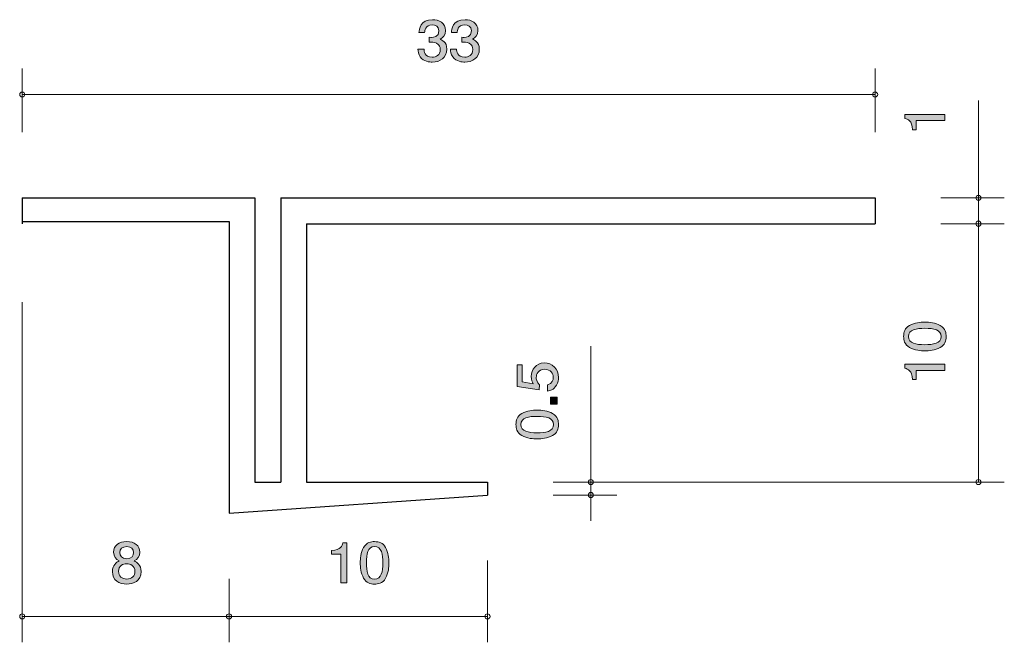
# Model space of a CAD drawing. Units: inches. Extents: x 85.9 to 124, y -160.9 to -136.8.
import ezdxf

# ---------------------------------------------------------------- set-up
doc = ezdxf.new("R2010")
doc.units = ezdxf.units.IN
doc.header["$MEASUREMENT"] = 0
doc.layers.add('_U+30EC_U+30A4_U+30E4_U+30FC 1', color=7, linetype='Continuous')

# ---------------------------------------------------------------- blocks, each defined once
blk = doc.blocks.new('block 2')
at = {"layer": '_U+30EC_U+30A4_U+30E4_U+30FC 1', "true_color": 0x221814}
h = blk.add_hatch(color=179, dxfattribs=at)
h.dxf.hatch_style = 2
edge = h.paths.add_edge_path()
edge.add_spline(control_points=[(121.722, -140.71), (121.722, -140.71), (120.618, -140.71), (120.618, -140.71), (120.618, -140.71), (120.618, -141.063), (120.618, -141.063), (120.618, -141.063), (120.47, -141.063), (120.47, -141.063), (120.455, -140.708), (120.292, -140.658), (120.178, -140.627), (120.178, -140.627), (120.178, -140.471), (120.178, -140.471), (120.178, -140.471), (121.722, -140.471), (121.722, -140.471), (121.722, -140.471), (121.722, -140.71), (121.722, -140.71)], knot_values=[0, 0, 0, 0, 1, 1, 1, 2, 2, 2, 3, 3, 3, 4, 4, 4, 5, 5, 5, 6, 6, 6, 7, 7, 7, 7], degree=3, periodic=1)
at = {"layer": '_U+30EC_U+30A4_U+30E4_U+30FC 1', "lineweight": 0}
blk.add_open_spline([(121.722, -140.71), (121.722, -140.71), (120.618, -140.71), (120.618, -140.71), (120.618, -140.71), (120.618, -141.063), (120.618, -141.063), (120.618, -141.063), (120.47, -141.063), (120.47, -141.063), (120.455, -140.708), (120.292, -140.658), (120.178, -140.627), (120.178, -140.627), (120.178, -140.471), (120.178, -140.471), (120.178, -140.471), (121.722, -140.471), (121.722, -140.471), (121.722, -140.471), (121.722, -140.71), (121.722, -140.71)], degree=3, knots=[0, 0, 0, 0, 1, 1, 1, 2, 2, 2, 3, 3, 3, 4, 4, 4, 5, 5, 5, 6, 6, 6, 7, 7, 7, 7], dxfattribs=at)
blk = doc.blocks.new('block 3')
at = {"layer": '_U+30EC_U+30A4_U+30E4_U+30FC 1', "true_color": 0x221814}
h = blk.add_hatch(color=179, dxfattribs=at)
h.dxf.hatch_style = 2
edge = h.paths.add_edge_path()
edge.add_spline(control_points=[(121.544, -148.643), (121.753, -148.758), (121.772, -148.944), (121.772, -149.068), (121.772, -149.239), (121.726, -149.391), (121.544, -149.493), (121.349, -149.604), (121.112, -149.624), (120.95, -149.624), (120.806, -149.624), (120.554, -149.606), (120.355, -149.493), (120.152, -149.378), (120.129, -149.206), (120.129, -149.068), (120.129, -148.898), (120.173, -148.744), (120.355, -148.643), (120.548, -148.536), (120.776, -148.512), (120.95, -148.512), (121.121, -148.512), (121.351, -148.534), (121.544, -148.643)], knot_values=[0, 0, 0, 0, 1, 1, 1, 2, 2, 2, 3, 3, 3, 4, 4, 4, 5, 5, 5, 6, 6, 6, 7, 7, 7, 8, 8, 8, 8], degree=3, periodic=1)
edge = h.paths.add_edge_path()
edge.add_spline(control_points=[(120.321, -149.068), (120.321, -149.335), (120.605, -149.384), (120.95, -149.384), (121.269, -149.384), (121.578, -149.346), (121.578, -149.068), (121.578, -148.803), (121.297, -148.751), (120.95, -148.751), (120.63, -148.751), (120.321, -148.792), (120.321, -149.068)], knot_values=[0, 0, 0, 0, 1, 1, 1, 2, 2, 2, 3, 3, 3, 4, 4, 4, 4], degree=3, periodic=1)
h = blk.add_hatch(color=179, dxfattribs=at)
h.dxf.hatch_style = 2
edge = h.paths.add_edge_path()
edge.add_spline(control_points=[(121.722, -150.378), (121.722, -150.378), (120.618, -150.378), (120.618, -150.378), (120.618, -150.378), (120.618, -150.73), (120.618, -150.73), (120.618, -150.73), (120.469, -150.73), (120.469, -150.73), (120.455, -150.375), (120.292, -150.326), (120.177, -150.294), (120.177, -150.294), (120.177, -150.138), (120.177, -150.138), (120.177, -150.138), (121.722, -150.138), (121.722, -150.138), (121.722, -150.138), (121.722, -150.378), (121.722, -150.378)], knot_values=[0, 0, 0, 0, 1, 1, 1, 2, 2, 2, 3, 3, 3, 4, 4, 4, 5, 5, 5, 6, 6, 6, 7, 7, 7, 7], degree=3, periodic=1)
at = {"layer": '_U+30EC_U+30A4_U+30E4_U+30FC 1', "lineweight": 0}
for points, knots in [([(121.544, -148.643), (121.753, -148.758), (121.772, -148.944), (121.772, -149.068), (121.772, -149.239), (121.726, -149.391), (121.544, -149.493), (121.349, -149.604), (121.112, -149.624), (120.95, -149.624), (120.806, -149.624), (120.554, -149.606), (120.355, -149.493), (120.152, -149.378), (120.129, -149.206), (120.129, -149.068), (120.129, -148.898), (120.173, -148.744), (120.355, -148.643), (120.548, -148.536), (120.776, -148.512), (120.95, -148.512), (121.121, -148.512), (121.351, -148.534), (121.544, -148.643)], [0, 0, 0, 0, 1, 1, 1, 2, 2, 2, 3, 3, 3, 4, 4, 4, 5, 5, 5, 6, 6, 6, 7, 7, 7, 8, 8, 8, 8]), ([(120.321, -149.068), (120.321, -149.335), (120.605, -149.384), (120.95, -149.384), (121.269, -149.384), (121.578, -149.346), (121.578, -149.068), (121.578, -148.803), (121.297, -148.751), (120.95, -148.751), (120.63, -148.751), (120.321, -148.792), (120.321, -149.068)], [0, 0, 0, 0, 1, 1, 1, 2, 2, 2, 3, 3, 3, 4, 4, 4, 4]), ([(121.722, -150.378), (121.722, -150.378), (120.618, -150.378), (120.618, -150.378), (120.618, -150.378), (120.618, -150.73), (120.618, -150.73), (120.618, -150.73), (120.469, -150.73), (120.469, -150.73), (120.455, -150.375), (120.292, -150.326), (120.177, -150.294), (120.177, -150.294), (120.177, -150.138), (120.177, -150.138), (120.177, -150.138), (121.722, -150.138), (121.722, -150.138), (121.722, -150.138), (121.722, -150.378), (121.722, -150.378)], [0, 0, 0, 0, 1, 1, 1, 2, 2, 2, 3, 3, 3, 4, 4, 4, 5, 5, 5, 6, 6, 6, 7, 7, 7, 7])]:
    blk.add_open_spline(points, degree=3, knots=knots, dxfattribs=at)
blk = doc.blocks.new('block 4')
at = {"layer": '_U+30EC_U+30A4_U+30E4_U+30FC 1', "true_color": 0x221814}
h = blk.add_hatch(color=179, dxfattribs=at)
h.dxf.hatch_style = 2
edge = h.paths.add_edge_path()
edge.add_spline(control_points=[(106.772, -150.652), (106.772, -150.736), (106.755, -150.844), (106.692, -150.953), (106.582, -151.138), (106.451, -151.161), (106.343, -151.181), (106.343, -151.181), (106.343, -150.944), (106.343, -150.944), (106.542, -150.885), (106.571, -150.749), (106.571, -150.65), (106.571, -150.501), (106.472, -150.338), (106.239, -150.338), (105.983, -150.338), (105.913, -150.53), (105.913, -150.659), (105.913, -150.693), (105.913, -150.844), (106.042, -150.939), (106.042, -150.939), (106.024, -151.127), (106.024, -151.127), (106.024, -151.127), (105.177, -150.998), (105.177, -150.998), (105.177, -150.998), (105.177, -150.166), (105.177, -150.166), (105.177, -150.166), (105.372, -150.166), (105.372, -150.166), (105.372, -150.166), (105.372, -150.824), (105.372, -150.824), (105.372, -150.824), (105.795, -150.894), (105.795, -150.894), (105.761, -150.829), (105.721, -150.74), (105.721, -150.614), (105.721, -150.343), (105.907, -150.089), (106.22, -150.089), (106.538, -150.089), (106.772, -150.329), (106.772, -150.652)], knot_values=[0, 0, 0, 0, 1, 1, 1, 2, 2, 2, 3, 3, 3, 4, 4, 4, 5, 5, 5, 6, 6, 6, 7, 7, 7, 8, 8, 8, 9, 9, 9, 10, 10, 10, 11, 11, 11, 12, 12, 12, 13, 13, 13, 14, 14, 14, 15, 15, 15, 16, 16, 16, 16], degree=3, periodic=1)
h = blk.add_hatch(color=179, dxfattribs=at)
h.dxf.hatch_style = 2
h.paths.add_polyline_path([(106.721, -151.688), (106.47, -151.688), (106.47, -151.419), (106.721, -151.419)])
h = blk.add_hatch(color=179, dxfattribs=at)
h.dxf.hatch_style = 2
edge = h.paths.add_edge_path()
edge.add_spline(control_points=[(106.544, -152.051), (106.753, -152.166), (106.772, -152.351), (106.772, -152.476), (106.772, -152.647), (106.726, -152.799), (106.544, -152.901), (106.349, -153.012), (106.112, -153.032), (105.949, -153.032), (105.805, -153.032), (105.554, -153.014), (105.355, -152.901), (105.152, -152.786), (105.128, -152.614), (105.128, -152.476), (105.128, -152.306), (105.173, -152.152), (105.355, -152.051), (105.547, -151.944), (105.776, -151.919), (105.949, -151.919), (106.121, -151.919), (106.351, -151.942), (106.544, -152.051)], knot_values=[0, 0, 0, 0, 1, 1, 1, 2, 2, 2, 3, 3, 3, 4, 4, 4, 5, 5, 5, 6, 6, 6, 7, 7, 7, 8, 8, 8, 8], degree=3, periodic=1)
edge = h.paths.add_edge_path()
edge.add_spline(control_points=[(105.321, -152.476), (105.321, -152.742), (105.605, -152.792), (105.949, -152.792), (106.269, -152.792), (106.577, -152.754), (106.577, -152.476), (106.577, -152.211), (106.296, -152.159), (105.949, -152.159), (105.63, -152.159), (105.321, -152.2), (105.321, -152.476)], knot_values=[0, 0, 0, 0, 1, 1, 1, 2, 2, 2, 3, 3, 3, 4, 4, 4, 4], degree=3, periodic=1)
at = {"layer": '_U+30EC_U+30A4_U+30E4_U+30FC 1', "lineweight": 0}
blk.add_lwpolyline([(106.721, -151.688), (106.47, -151.688), (106.47, -151.419), (106.721, -151.419), (106.721, -151.688)], dxfattribs=at)
for points, knots in [([(106.772, -150.652), (106.772, -150.736), (106.755, -150.844), (106.692, -150.953), (106.582, -151.138), (106.451, -151.161), (106.343, -151.181), (106.343, -151.181), (106.343, -150.944), (106.343, -150.944), (106.542, -150.885), (106.571, -150.749), (106.571, -150.65), (106.571, -150.501), (106.472, -150.338), (106.239, -150.338), (105.983, -150.338), (105.913, -150.53), (105.913, -150.659), (105.913, -150.693), (105.913, -150.844), (106.042, -150.939), (106.042, -150.939), (106.024, -151.127), (106.024, -151.127), (106.024, -151.127), (105.177, -150.998), (105.177, -150.998), (105.177, -150.998), (105.177, -150.166), (105.177, -150.166), (105.177, -150.166), (105.372, -150.166), (105.372, -150.166), (105.372, -150.166), (105.372, -150.824), (105.372, -150.824), (105.372, -150.824), (105.795, -150.894), (105.795, -150.894), (105.761, -150.829), (105.721, -150.74), (105.721, -150.614), (105.721, -150.343), (105.907, -150.089), (106.22, -150.089), (106.538, -150.089), (106.772, -150.329), (106.772, -150.652)], [0, 0, 0, 0, 1, 1, 1, 2, 2, 2, 3, 3, 3, 4, 4, 4, 5, 5, 5, 6, 6, 6, 7, 7, 7, 8, 8, 8, 9, 9, 9, 10, 10, 10, 11, 11, 11, 12, 12, 12, 13, 13, 13, 14, 14, 14, 15, 15, 15, 16, 16, 16, 16]), ([(106.544, -152.051), (106.753, -152.166), (106.772, -152.351), (106.772, -152.476), (106.772, -152.647), (106.726, -152.799), (106.544, -152.901), (106.349, -153.012), (106.112, -153.032), (105.949, -153.032), (105.805, -153.032), (105.554, -153.014), (105.355, -152.901), (105.152, -152.786), (105.128, -152.614), (105.128, -152.476), (105.128, -152.306), (105.173, -152.152), (105.355, -152.051), (105.547, -151.944), (105.776, -151.919), (105.949, -151.919), (106.121, -151.919), (106.351, -151.942), (106.544, -152.051)], [0, 0, 0, 0, 1, 1, 1, 2, 2, 2, 3, 3, 3, 4, 4, 4, 5, 5, 5, 6, 6, 6, 7, 7, 7, 8, 8, 8, 8]), ([(105.321, -152.476), (105.321, -152.742), (105.605, -152.792), (105.949, -152.792), (106.269, -152.792), (106.577, -152.754), (106.577, -152.476), (106.577, -152.211), (106.296, -152.159), (105.949, -152.159), (105.63, -152.159), (105.321, -152.2), (105.321, -152.476)], [0, 0, 0, 0, 1, 1, 1, 2, 2, 2, 3, 3, 3, 4, 4, 4, 4])]:
    blk.add_open_spline(points, degree=3, knots=knots, dxfattribs=at)
blk = doc.blocks.new('block 5')
at = {"layer": '_U+30EC_U+30A4_U+30E4_U+30FC 1', "true_color": 0x221814}
h = blk.add_hatch(color=179, dxfattribs=at)
h.dxf.hatch_style = 2
edge = h.paths.add_edge_path()
edge.add_spline(control_points=[(98.347, -158.599), (98.347, -158.599), (98.347, -157.495), (98.347, -157.495), (98.347, -157.495), (97.995, -157.495), (97.995, -157.495), (97.995, -157.495), (97.995, -157.347), (97.995, -157.347), (98.35, -157.332), (98.4, -157.169), (98.431, -157.055), (98.431, -157.055), (98.587, -157.055), (98.587, -157.055), (98.587, -157.055), (98.587, -158.599), (98.587, -158.599), (98.587, -158.599), (98.347, -158.599), (98.347, -158.599)], knot_values=[0, 0, 0, 0, 1, 1, 1, 2, 2, 2, 3, 3, 3, 4, 4, 4, 5, 5, 5, 6, 6, 6, 7, 7, 7, 7], degree=3, periodic=1)
h = blk.add_hatch(color=179, dxfattribs=at)
h.dxf.hatch_style = 2
edge = h.paths.add_edge_path()
edge.add_spline(control_points=[(100.082, -158.421), (99.967, -158.631), (99.782, -158.65), (99.657, -158.65), (99.486, -158.65), (99.334, -158.603), (99.233, -158.421), (99.122, -158.227), (99.101, -157.99), (99.101, -157.827), (99.101, -157.683), (99.12, -157.431), (99.233, -157.232), (99.348, -157.03), (99.52, -157.006), (99.657, -157.006), (99.827, -157.006), (99.981, -157.051), (100.082, -157.232), (100.189, -157.425), (100.214, -157.653), (100.214, -157.827), (100.214, -157.998), (100.191, -158.229), (100.082, -158.421)], knot_values=[0, 0, 0, 0, 1, 1, 1, 2, 2, 2, 3, 3, 3, 4, 4, 4, 5, 5, 5, 6, 6, 6, 7, 7, 7, 8, 8, 8, 8], degree=3, periodic=1)
edge = h.paths.add_edge_path()
edge.add_spline(control_points=[(99.657, -157.199), (99.391, -157.199), (99.341, -157.482), (99.341, -157.827), (99.341, -158.146), (99.379, -158.455), (99.657, -158.455), (99.922, -158.455), (99.974, -158.174), (99.974, -157.827), (99.974, -157.507), (99.933, -157.199), (99.657, -157.199)], knot_values=[0, 0, 0, 0, 1, 1, 1, 2, 2, 2, 3, 3, 3, 4, 4, 4, 4], degree=3, periodic=1)
at = {"layer": '_U+30EC_U+30A4_U+30E4_U+30FC 1', "lineweight": 0}
for points, knots in [([(98.347, -158.599), (98.347, -158.599), (98.347, -157.495), (98.347, -157.495), (98.347, -157.495), (97.995, -157.495), (97.995, -157.495), (97.995, -157.495), (97.995, -157.347), (97.995, -157.347), (98.35, -157.332), (98.4, -157.169), (98.431, -157.055), (98.431, -157.055), (98.587, -157.055), (98.587, -157.055), (98.587, -157.055), (98.587, -158.599), (98.587, -158.599), (98.587, -158.599), (98.347, -158.599), (98.347, -158.599)], [0, 0, 0, 0, 1, 1, 1, 2, 2, 2, 3, 3, 3, 4, 4, 4, 5, 5, 5, 6, 6, 6, 7, 7, 7, 7]), ([(100.082, -158.421), (99.967, -158.631), (99.782, -158.65), (99.657, -158.65), (99.486, -158.65), (99.334, -158.603), (99.233, -158.421), (99.122, -158.227), (99.101, -157.99), (99.101, -157.827), (99.101, -157.683), (99.12, -157.431), (99.233, -157.232), (99.348, -157.03), (99.52, -157.006), (99.657, -157.006), (99.827, -157.006), (99.981, -157.051), (100.082, -157.232), (100.189, -157.425), (100.214, -157.653), (100.214, -157.827), (100.214, -157.998), (100.191, -158.229), (100.082, -158.421)], [0, 0, 0, 0, 1, 1, 1, 2, 2, 2, 3, 3, 3, 4, 4, 4, 5, 5, 5, 6, 6, 6, 7, 7, 7, 8, 8, 8, 8]), ([(99.657, -157.199), (99.391, -157.199), (99.341, -157.482), (99.341, -157.827), (99.341, -158.146), (99.379, -158.455), (99.657, -158.455), (99.922, -158.455), (99.974, -158.174), (99.974, -157.827), (99.974, -157.507), (99.933, -157.199), (99.657, -157.199)], [0, 0, 0, 0, 1, 1, 1, 2, 2, 2, 3, 3, 3, 4, 4, 4, 4])]:
    blk.add_open_spline(points, degree=3, knots=knots, dxfattribs=at)
blk = doc.blocks.new('block 6')
at = {"layer": '_U+30EC_U+30A4_U+30E4_U+30FC 1', "true_color": 0x221814}
h = blk.add_hatch(color=179, dxfattribs=at)
h.dxf.hatch_style = 2
edge = h.paths.add_edge_path()
edge.add_spline(control_points=[(101.891, -138.45), (101.789, -138.45), (101.556, -138.429), (101.423, -138.243), (101.344, -138.131), (101.339, -138.031), (101.335, -137.947), (101.335, -137.947), (101.57, -137.947), (101.57, -137.947), (101.572, -138.021), (101.583, -138.256), (101.886, -138.256), (102.033, -138.256), (102.196, -138.186), (102.196, -137.957), (102.196, -137.841), (102.155, -137.792), (102.122, -137.761), (102.042, -137.687), (101.918, -137.674), (101.859, -137.674), (101.839, -137.674), (101.801, -137.676), (101.771, -137.68), (101.771, -137.68), (101.771, -137.485), (101.771, -137.485), (101.812, -137.492), (101.857, -137.494), (101.864, -137.494), (101.934, -137.494), (102.146, -137.473), (102.146, -137.236), (102.146, -137.058), (102.006, -137.003), (101.889, -137.003), (101.606, -137.003), (101.597, -137.236), (101.592, -137.308), (101.592, -137.308), (101.375, -137.308), (101.375, -137.308), (101.384, -137.183), (101.414, -136.806), (101.902, -136.806), (102.142, -136.806), (102.4, -136.933), (102.4, -137.23), (102.4, -137.416), (102.298, -137.498), (102.192, -137.56), (102.257, -137.587), (102.452, -137.668), (102.452, -137.945), (102.452, -138.283), (102.187, -138.45), (101.891, -138.45)], knot_values=[0, 0, 0, 0, 1, 1, 1, 2, 2, 2, 3, 3, 3, 4, 4, 4, 5, 5, 5, 6, 6, 6, 7, 7, 7, 8, 8, 8, 9, 9, 9, 10, 10, 10, 11, 11, 11, 12, 12, 12, 13, 13, 13, 14, 14, 14, 15, 15, 15, 16, 16, 16, 17, 17, 17, 18, 18, 18, 19, 19, 19, 19], degree=3, periodic=1)
h = blk.add_hatch(color=179, dxfattribs=at)
h.dxf.hatch_style = 2
edge = h.paths.add_edge_path()
edge.add_spline(control_points=[(103.149, -138.45), (103.047, -138.45), (102.814, -138.429), (102.681, -138.243), (102.601, -138.131), (102.597, -138.031), (102.593, -137.947), (102.593, -137.947), (102.827, -137.947), (102.827, -137.947), (102.83, -138.021), (102.841, -138.256), (103.144, -138.256), (103.291, -138.256), (103.454, -138.186), (103.454, -137.957), (103.454, -137.841), (103.413, -137.792), (103.379, -137.761), (103.3, -137.687), (103.176, -137.674), (103.117, -137.674), (103.097, -137.674), (103.058, -137.676), (103.029, -137.68), (103.029, -137.68), (103.029, -137.485), (103.029, -137.485), (103.069, -137.492), (103.115, -137.494), (103.121, -137.494), (103.192, -137.494), (103.404, -137.473), (103.404, -137.236), (103.404, -137.058), (103.264, -137.003), (103.147, -137.003), (102.864, -137.003), (102.855, -137.236), (102.85, -137.308), (102.85, -137.308), (102.633, -137.308), (102.633, -137.308), (102.642, -137.183), (102.671, -136.806), (103.16, -136.806), (103.4, -136.806), (103.657, -136.933), (103.657, -137.23), (103.657, -137.416), (103.555, -137.498), (103.449, -137.56), (103.515, -137.587), (103.709, -137.668), (103.709, -137.945), (103.709, -138.283), (103.445, -138.45), (103.149, -138.45)], knot_values=[0, 0, 0, 0, 1, 1, 1, 2, 2, 2, 3, 3, 3, 4, 4, 4, 5, 5, 5, 6, 6, 6, 7, 7, 7, 8, 8, 8, 9, 9, 9, 10, 10, 10, 11, 11, 11, 12, 12, 12, 13, 13, 13, 14, 14, 14, 15, 15, 15, 16, 16, 16, 17, 17, 17, 18, 18, 18, 19, 19, 19, 19], degree=3, periodic=1)
at = {"layer": '_U+30EC_U+30A4_U+30E4_U+30FC 1', "lineweight": 0}
for points in [[(101.891, -138.45), (101.789, -138.45), (101.556, -138.429), (101.423, -138.243), (101.344, -138.131), (101.339, -138.031), (101.335, -137.947), (101.335, -137.947), (101.57, -137.947), (101.57, -137.947), (101.572, -138.021), (101.583, -138.256), (101.886, -138.256), (102.033, -138.256), (102.196, -138.186), (102.196, -137.957), (102.196, -137.841), (102.155, -137.792), (102.122, -137.761), (102.042, -137.687), (101.918, -137.674), (101.859, -137.674), (101.839, -137.674), (101.801, -137.676), (101.771, -137.68), (101.771, -137.68), (101.771, -137.485), (101.771, -137.485), (101.812, -137.492), (101.857, -137.494), (101.864, -137.494), (101.934, -137.494), (102.146, -137.473), (102.146, -137.236), (102.146, -137.058), (102.006, -137.003), (101.889, -137.003), (101.606, -137.003), (101.597, -137.236), (101.592, -137.308), (101.592, -137.308), (101.375, -137.308), (101.375, -137.308), (101.384, -137.183), (101.414, -136.806), (101.902, -136.806), (102.142, -136.806), (102.4, -136.933), (102.4, -137.23), (102.4, -137.416), (102.298, -137.498), (102.192, -137.56), (102.257, -137.587), (102.452, -137.668), (102.452, -137.945), (102.452, -138.283), (102.187, -138.45), (101.891, -138.45)], [(103.149, -138.45), (103.047, -138.45), (102.814, -138.429), (102.681, -138.243), (102.601, -138.131), (102.597, -138.031), (102.593, -137.947), (102.593, -137.947), (102.827, -137.947), (102.827, -137.947), (102.83, -138.021), (102.841, -138.256), (103.144, -138.256), (103.291, -138.256), (103.454, -138.186), (103.454, -137.957), (103.454, -137.841), (103.413, -137.792), (103.379, -137.761), (103.3, -137.687), (103.176, -137.674), (103.117, -137.674), (103.097, -137.674), (103.058, -137.676), (103.029, -137.68), (103.029, -137.68), (103.029, -137.485), (103.029, -137.485), (103.069, -137.492), (103.115, -137.494), (103.121, -137.494), (103.192, -137.494), (103.404, -137.473), (103.404, -137.236), (103.404, -137.058), (103.264, -137.003), (103.147, -137.003), (102.864, -137.003), (102.855, -137.236), (102.85, -137.308), (102.85, -137.308), (102.633, -137.308), (102.633, -137.308), (102.642, -137.183), (102.671, -136.806), (103.16, -136.806), (103.4, -136.806), (103.657, -136.933), (103.657, -137.23), (103.657, -137.416), (103.555, -137.498), (103.449, -137.56), (103.515, -137.587), (103.709, -137.668), (103.709, -137.945), (103.709, -138.283), (103.445, -138.45), (103.149, -138.45)]]:
    blk.add_open_spline(points, degree=3, knots=[0, 0, 0, 0, 1, 1, 1, 2, 2, 2, 3, 3, 3, 4, 4, 4, 5, 5, 5, 6, 6, 6, 7, 7, 7, 8, 8, 8, 9, 9, 9, 10, 10, 10, 11, 11, 11, 12, 12, 12, 13, 13, 13, 14, 14, 14, 15, 15, 15, 16, 16, 16, 17, 17, 17, 18, 18, 18, 19, 19, 19, 19], dxfattribs=at)
blk = doc.blocks.new('block 7')
at = {"layer": '_U+30EC_U+30A4_U+30E4_U+30FC 1', "true_color": 0x221814}
h = blk.add_hatch(color=179, dxfattribs=at)
h.dxf.hatch_style = 2
edge = h.paths.add_edge_path()
edge.add_spline(control_points=[(90.066, -158.65), (89.781, -158.65), (89.51, -158.513), (89.51, -158.164), (89.51, -157.908), (89.662, -157.813), (89.775, -157.751), (89.641, -157.692), (89.56, -157.578), (89.56, -157.417), (89.56, -157.142), (89.772, -157.006), (90.066, -157.006), (90.369, -157.006), (90.573, -157.15), (90.573, -157.417), (90.573, -157.578), (90.489, -157.692), (90.356, -157.751), (90.451, -157.802), (90.62, -157.897), (90.62, -158.16), (90.62, -158.534), (90.322, -158.65), (90.066, -158.65)], knot_values=[0, 0, 0, 0, 1, 1, 1, 2, 2, 2, 3, 3, 3, 4, 4, 4, 5, 5, 5, 6, 6, 6, 7, 7, 7, 8, 8, 8, 8], degree=3, periodic=1)
edge = h.paths.add_edge_path()
edge.add_spline(control_points=[(90.066, -157.859), (89.913, -157.859), (89.75, -157.946), (89.75, -158.149), (89.75, -158.354), (89.885, -158.455), (90.066, -158.455), (90.265, -158.455), (90.383, -158.333), (90.383, -158.155), (90.383, -157.933), (90.209, -157.859), (90.066, -157.859)], knot_values=[0, 0, 0, 0, 1, 1, 1, 2, 2, 2, 3, 3, 3, 4, 4, 4, 4], degree=3, periodic=1)
edge = h.paths.add_edge_path()
edge.add_spline(control_points=[(90.066, -157.199), (89.89, -157.199), (89.8, -157.294), (89.8, -157.429), (89.8, -157.552), (89.876, -157.671), (90.066, -157.671), (90.256, -157.671), (90.333, -157.552), (90.333, -157.429), (90.333, -157.294), (90.24, -157.199), (90.066, -157.199)], knot_values=[0, 0, 0, 0, 1, 1, 1, 2, 2, 2, 3, 3, 3, 4, 4, 4, 4], degree=3, periodic=1)
at = {"layer": '_U+30EC_U+30A4_U+30E4_U+30FC 1', "lineweight": 0}
for points, knots in [([(90.066, -158.65), (89.781, -158.65), (89.51, -158.513), (89.51, -158.164), (89.51, -157.908), (89.662, -157.813), (89.775, -157.751), (89.641, -157.692), (89.56, -157.578), (89.56, -157.417), (89.56, -157.142), (89.772, -157.006), (90.066, -157.006), (90.369, -157.006), (90.573, -157.15), (90.573, -157.417), (90.573, -157.578), (90.489, -157.692), (90.356, -157.751), (90.451, -157.802), (90.62, -157.897), (90.62, -158.16), (90.62, -158.534), (90.322, -158.65), (90.066, -158.65)], [0, 0, 0, 0, 1, 1, 1, 2, 2, 2, 3, 3, 3, 4, 4, 4, 5, 5, 5, 6, 6, 6, 7, 7, 7, 8, 8, 8, 8]), ([(90.066, -157.199), (89.89, -157.199), (89.8, -157.294), (89.8, -157.429), (89.8, -157.552), (89.876, -157.671), (90.066, -157.671), (90.256, -157.671), (90.333, -157.552), (90.333, -157.429), (90.333, -157.294), (90.24, -157.199), (90.066, -157.199)], [0, 0, 0, 0, 1, 1, 1, 2, 2, 2, 3, 3, 3, 4, 4, 4, 4]), ([(90.066, -157.859), (89.913, -157.859), (89.75, -157.946), (89.75, -158.149), (89.75, -158.354), (89.885, -158.455), (90.066, -158.455), (90.265, -158.455), (90.383, -158.333), (90.383, -158.155), (90.383, -157.933), (90.209, -157.859), (90.066, -157.859)], [0, 0, 0, 0, 1, 1, 1, 2, 2, 2, 3, 3, 3, 4, 4, 4, 4])]:
    blk.add_open_spline(points, degree=3, knots=knots, dxfattribs=at)

msp = doc.modelspace()

# ---------------------------------------------------------------- linework, layer by layer
at = {"layer": '_U+30EC_U+30A4_U+30E4_U+30FC 1', "color": 179, "lineweight": 9, "true_color": 0x221814}
for points in [[(86.024, -141.162), (86.024, -138.701)], [(119.024, -141.162), (119.024, -138.701)], [(86.024, -139.702), (119.024, -139.702)], [(123.024, -143.701), (123.024, -139.931)], [(121.564, -143.701), (124.024, -143.701)], [(123.024, -143.701), (123.024, -144.701)], [(121.564, -144.701), (124.024, -144.701)], [(123.024, -144.701), (123.024, -154.701)], [(86.024, -147.742), (86.024, -160.903)], [(108.024, -154.701), (108.024, -149.444)], [(106.564, -154.701), (124.024, -154.701)], [(106.564, -154.701), (109.024, -154.701)], [(108.024, -154.701), (108.024, -156.202)], [(106.564, -155.202), (109.024, -155.202)], [(104.024, -157.742), (104.024, -160.903)], [(94.024, -158.442), (94.024, -160.903)], [(94.024, -159.902), (86.024, -159.902)], [(94.024, -159.902), (104.024, -159.902)]]:
    msp.add_lwpolyline(points, dxfattribs=at)
at = {"layer": '_U+30EC_U+30A4_U+30E4_U+30FC 1', "color": 179, "lineweight": 25, "true_color": 0x221814}
for points in [[(86.024, -143.701), (95.024, -143.701)], [(86.024, -143.701), (86.024, -144.701)], [(95.024, -143.701), (95.024, -154.701)], [(96.024, -143.701), (119.024, -143.701)], [(96.024, -143.701), (96.024, -154.701)], [(119.024, -143.701), (119.024, -144.701)], [(86.024, -144.614), (94.024, -144.614)], [(94.024, -144.614), (94.024, -155.644), (94.024, -155.902), (104.024, -155.202)], [(97.024, -144.701), (119.024, -144.701)], [(97.024, -144.701), (97.024, -154.701)], [(95.024, -154.701), (96.024, -154.701)], [(97.024, -154.701), (104.024, -154.701)], [(104.024, -154.701), (104.024, -155.202)]]:
    msp.add_lwpolyline(points, dxfattribs=at)
at = {"layer": '_U+30EC_U+30A4_U+30E4_U+30FC 1', "color": 179, "lineweight": 9, "true_color": 0x221814}
for points in [[(86.124, -139.702), (86.124, -139.646), (86.08, -139.602), (86.024, -139.602), (85.969, -139.602), (85.924, -139.646), (85.924, -139.702), (85.924, -139.757), (85.969, -139.801), (86.024, -139.801), (86.08, -139.801), (86.124, -139.757), (86.124, -139.702)], [(119.124, -139.702), (119.124, -139.646), (119.079, -139.602), (119.024, -139.602), (118.969, -139.602), (118.924, -139.646), (118.924, -139.702), (118.924, -139.757), (118.969, -139.801), (119.024, -139.801), (119.079, -139.801), (119.124, -139.757), (119.124, -139.702)], [(123.124, -143.701), (123.124, -143.646), (123.079, -143.601), (123.024, -143.601), (122.969, -143.601), (122.924, -143.646), (122.924, -143.701), (122.924, -143.756), (122.969, -143.801), (123.024, -143.801), (123.079, -143.801), (123.124, -143.756), (123.124, -143.701)], [(123.124, -144.701), (123.124, -144.646), (123.079, -144.601), (123.024, -144.601), (122.969, -144.601), (122.924, -144.646), (122.924, -144.701), (122.924, -144.757), (122.969, -144.802), (123.024, -144.802), (123.079, -144.802), (123.124, -144.757), (123.124, -144.701)], [(108.124, -154.701), (108.124, -154.646), (108.079, -154.601), (108.024, -154.601), (107.969, -154.601), (107.924, -154.646), (107.924, -154.701), (107.924, -154.756), (107.969, -154.801), (108.024, -154.801), (108.079, -154.801), (108.124, -154.756), (108.124, -154.701)], [(123.124, -154.701), (123.124, -154.646), (123.079, -154.601), (123.024, -154.601), (122.969, -154.601), (122.924, -154.646), (122.924, -154.701), (122.924, -154.756), (122.969, -154.801), (123.024, -154.801), (123.079, -154.801), (123.124, -154.756), (123.124, -154.701)], [(108.124, -155.202), (108.124, -155.146), (108.079, -155.102), (108.024, -155.102), (107.969, -155.102), (107.924, -155.146), (107.924, -155.202), (107.924, -155.257), (107.969, -155.301), (108.024, -155.301), (108.079, -155.301), (108.124, -155.257), (108.124, -155.202)], [(86.124, -159.902), (86.124, -159.847), (86.08, -159.802), (86.024, -159.802), (85.969, -159.802), (85.924, -159.847), (85.924, -159.902), (85.924, -159.957), (85.969, -160.002), (86.024, -160.002), (86.08, -160.002), (86.124, -159.957), (86.124, -159.902)], [(94.124, -159.902), (94.124, -159.847), (94.079, -159.802), (94.024, -159.802), (93.969, -159.802), (93.924, -159.847), (93.924, -159.902), (93.924, -159.957), (93.969, -160.002), (94.024, -160.002), (94.079, -160.002), (94.124, -159.957), (94.124, -159.902)], [(104.124, -159.902), (104.124, -159.847), (104.079, -159.802), (104.024, -159.802), (103.969, -159.802), (103.924, -159.847), (103.924, -159.902), (103.924, -159.957), (103.969, -160.002), (104.024, -160.002), (104.079, -160.002), (104.124, -159.957), (104.124, -159.902)]]:
    msp.add_open_spline(points, degree=3, knots=[0, 0, 0, 0, 1, 1, 1, 2, 2, 2, 3, 3, 3, 4, 4, 4, 4], dxfattribs=at)

# ---------------------------------------------------------------- block references
at = {"layer": '_U+30EC_U+30A4_U+30E4_U+30FC 1'}
for name in ['block 6', 'block 2', 'block 3', 'block 4', 'block 7', 'block 5']:
    msp.add_blockref(name, (0, 0), dxfattribs=at)

doc.saveas('drawing.dxf')
